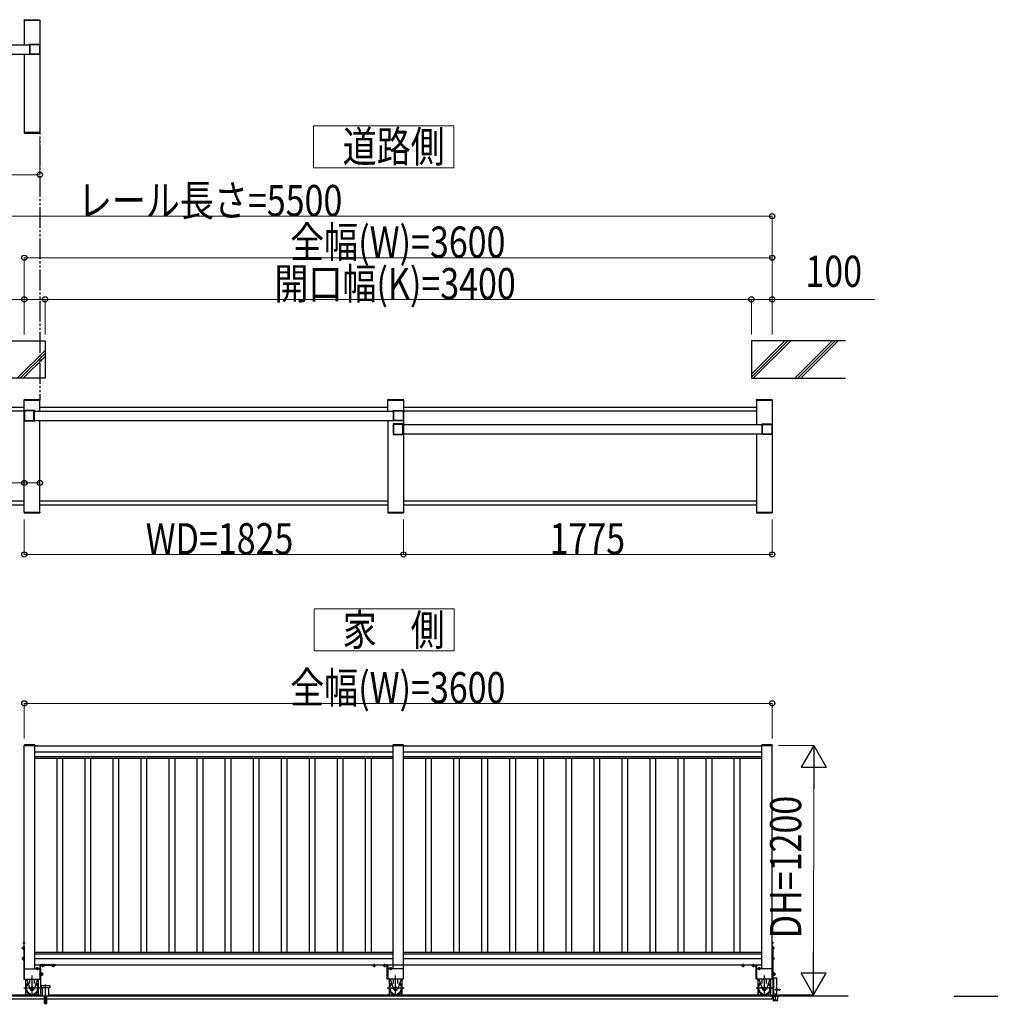
# Model space of a CAD drawing. Units: millimetres. Extents: x 1500 to 49680, y 450 to 34770.
# Drawn here: x 4877 to 9550, y 16048 to 20787 of the extents above; entities that cross this region are included whole.
import ezdxf

# ---------------------------------------------------------------- set-up
doc = ezdxf.new("R2010")
doc.units = ezdxf.units.MM
for name, pattern in [('YCENTER_1', [13, 10, -1, 1, -1]), ('YDIVIDE_1', [15, 10, -1, 1, -1, 1, -1]), ('YHIDDEN_1', [4, 3, -1])]:
    doc.linetypes.add(name, pattern=pattern)
for name, color, linetype, lineweight in [('USER1', 3, 'Continuous', 13), ('YKK_A1', 4, 'Continuous', 30), ('YKK_D', 6, 'Continuous', 13)]:
    doc.layers.add(name, color=color, linetype=linetype, lineweight=lineweight)
doc.styles.add('text-b', font='extslim2.shx', dxfattribs={"width": 0.8, "bigfont": 'extfont2.shx'})

msp = doc.modelspace()

# ---------------------------------------------------------------- linework, layer by layer
at = {"layer": 'USER1', "ltscale": 0.5}
for p, q in [((6967.5, 20277.1, 0), (6292.5, 20277.1, 0)), ((6292.5, 20277.1, 0), (6292.5, 20074.6, 0)), ((6967.5, 20074.6, 0), (6967.5, 20277.1, 0)), ((6292.5, 20074.6, 0), (6967.5, 20074.6, 0)), ((6969.6, 17951.4, 0), (6294.6, 17951.4, 0)), ((6294.6, 17951.4, 0), (6294.6, 17748.9, 0)), ((6969.6, 17748.9, 0), (6969.6, 17951.4, 0)), ((6294.6, 17748.9, 0), (6969.6, 17748.9, 0))]:
    msp.add_line(p, q, dxfattribs=at)
at = {"layer": 'YKK_A1', "ltscale": 0.5}
for p, q in [((4899.3, 20784.5, 0), (4899.4, 20786.5, 0)), ((4899.3, 20784.5, 0), (4974.9, 20784.5, 0)), ((4899.6, 20784.5, 0), (4899.6, 20667, 0)), ((4899.6, 20784.5, 0), (4974.6, 20784.5, 0)), ((4900.4, 20787.5, 0), (4973.8, 20787.5, 0)), ((4974.6, 20784.5, 0), (4974.6, 20244.5, 0)), ((4974.9, 20784.5, 0), (4974.8, 20786.5, 0)), ((3198.1, 20667, 0), (4926.1, 20667, 0)), ((3198.1, 20622, 0), (4926.1, 20622, 0)), ((4899.6, 20622, 0), (4899.6, 20244.5, 0)), ((4899.3, 20244.5, 0), (4974.9, 20244.5, 0)), ((4899.3, 20244.5, 0), (4899.4, 20242.4, 0)), ((4974.6, 20244.5, 0), (4899.6, 20244.5, 0)), ((4900.4, 20241.5, 0), (4973.8, 20241.5, 0)), ((4974.9, 20244.5, 0), (4974.8, 20242.4, 0)), ((4899.3, 18956.5, 0), (4899.4, 18958.5, 0)), ((4899.3, 18956.5, 0), (4974.9, 18956.5, 0)), ((4899.6, 18906, 0), (4899.6, 18956.5, 0)), ((4899.6, 18956.5, 0), (4974.6, 18956.5, 0)), ((4900.4, 18959.5, 0), (4973.8, 18959.5, 0)), ((4974.6, 18904, 0), (4974.6, 18956.5, 0)), ((4974.9, 18956.5, 0), (4974.8, 18958.5, 0)), ((6649.3, 18956.5, 0), (6649.4, 18958.5, 0)), ((6649.3, 18956.5, 0), (6724.9, 18956.5, 0)), ((6649.6, 18904, 0), (6649.6, 18956.5, 0)), ((6649.6, 18956.5, 0), (6724.6, 18956.5, 0)), ((6650.4, 18959.5, 0), (6723.8, 18959.5, 0)), ((6724.6, 18956.5, 0), (6724.6, 18416.5, 0)), ((6724.9, 18956.5, 0), (6724.8, 18958.5, 0)), ((8424.3, 18956.5, 0), (8424.4, 18958.5, 0)), ((8424.3, 18956.5, 0), (8499.9, 18956.5, 0)), ((8424.6, 18956.5, 0), (8424.6, 18839, 0)), ((8424.6, 18956.5, 0), (8499.6, 18956.5, 0)), ((8425.4, 18959.5, 0), (8498.8, 18959.5, 0)), ((8499.6, 18956.5, 0), (8499.6, 18416.5, 0)), ((8499.9, 18956.5, 0), (8499.8, 18958.5, 0)), ((4899.6, 18920.5, 0), (2999.6, 18920.5, 0)), ((6649.6, 18920.5, 0), (4974.6, 18920.5, 0)), ((8424.6, 18920.5, 0), (6724.6, 18920.5, 0)), ((4899.6, 18902.5, 0), (2999.6, 18902.5, 0)), ((4899.6, 18416.5, 0), (4899.6, 18906, 0)), ((4948.1, 18904, 0), (6676.1, 18904, 0)), ((8424.6, 18902.5, 0), (6724.6, 18902.5, 0)), ((4948.1, 18859, 0), (6676.1, 18859, 0)), ((4974.6, 18416.5, 0), (4974.6, 18859, 0)), ((6649.6, 18859, 0), (6649.6, 18416.5, 0)), ((6723.1, 18839, 0), (8451.1, 18839, 0)), ((6723.1, 18794, 0), (8451.1, 18794, 0)), ((8424.6, 18794, 0), (8424.6, 18416.5, 0)), ((4899.6, 18470.5, 0), (2999.6, 18470.5, 0)), ((2999.6, 18452.5, 0), (4899.6, 18452.5, 0)), ((6649.6, 18470.5, 0), (4974.6, 18470.5, 0)), ((4974.6, 18452.5, 0), (6649.6, 18452.5, 0)), ((8424.6, 18470.5, 0), (6724.6, 18470.5, 0)), ((6724.6, 18452.5, 0), (8424.6, 18452.5, 0)), ((4899.3, 18416.5, 0), (4974.9, 18416.5, 0)), ((4899.3, 18416.5, 0), (4899.4, 18414.4, 0)), ((4899.6, 18416.5, 0), (4974.6, 18416.5, 0)), ((4900.4, 18413.5, 0), (4973.8, 18413.5, 0)), ((4974.9, 18416.5, 0), (4974.8, 18414.4, 0)), ((6649.3, 18416.5, 0), (6724.9, 18416.5, 0)), ((6649.3, 18416.5, 0), (6649.4, 18414.4, 0)), ((6649.6, 18416.5, 0), (6724.6, 18416.5, 0)), ((6650.4, 18413.5, 0), (6723.8, 18413.5, 0)), ((6724.9, 18416.5, 0), (6724.8, 18414.4, 0)), ((8424.3, 18416.5, 0), (8499.9, 18416.5, 0)), ((8424.3, 18416.5, 0), (8424.4, 18414.4, 0)), ((8424.6, 18416.5, 0), (8499.6, 18416.5, 0)), ((8425.4, 18413.5, 0), (8498.8, 18413.5, 0)), ((8499.9, 18416.5, 0), (8499.8, 18414.4, 0)), ((4899.6, 17293.9, 0), (4949.6, 17293.9, 0)), ((4949.6, 17292.9, 0), (6674.6, 17292.9, 0)), ((4949.6, 17262.9, 0), (6674.6, 17262.9, 0)), ((6674.6, 17293.9, 0), (6724.6, 17293.9, 0)), ((6674.6, 16218.9, 0), (6674.6, 17293.9, 0)), ((6674.6, 17293.9, 0), (6724.6, 17293.9, 0)), ((6724.6, 16168.9, 0), (6724.6, 17293.9, 0)), ((6724.6, 17292.9, 0), (8449.6, 17292.9, 0)), ((6724.6, 17262.9, 0), (8449.6, 17262.9, 0)), ((8449.6, 17293.9, 0), (8499.6, 17293.9, 0)), ((8449.6, 16218.9, 0), (8449.6, 17293.9, 0)), ((8499.6, 16168.9, 0), (8499.6, 17293.9, 0)), ((4949.6, 17240.6, 0), (6674.6, 17240.6, 0)), ((4949.6, 17232.9, 0), (6674.6, 17232.9, 0)), ((5055.6, 17232.9, 0), (5055.6, 16298.9, 0)), ((5083.6, 17232.9, 0), (5083.6, 16298.9, 0)), ((5190.6, 17232.9, 0), (5190.6, 16298.9, 0)), ((5218.6, 17232.9, 0), (5218.6, 16298.9, 0)), ((5325.6, 17232.9, 0), (5325.6, 16298.9, 0)), ((5353.6, 17232.9, 0), (5353.6, 16298.9, 0)), ((5460.6, 17232.9, 0), (5460.6, 16298.9, 0)), ((5488.6, 17232.9, 0), (5488.6, 16298.9, 0)), ((5595.6, 17232.9, 0), (5595.6, 16298.9, 0)), ((5623.6, 17232.9, 0), (5623.6, 16298.9, 0)), ((5730.6, 17232.9, 0), (5730.6, 16298.9, 0)), ((5758.6, 17232.9, 0), (5758.6, 16298.9, 0)), ((5865.6, 17232.9, 0), (5865.6, 16298.9, 0)), ((5893.6, 17232.9, 0), (5893.6, 16298.9, 0)), ((6000.6, 17232.9, 0), (6000.6, 16298.9, 0)), ((6028.6, 17232.9, 0), (6028.6, 16298.9, 0)), ((6135.6, 17232.9, 0), (6135.6, 16298.9, 0)), ((6163.6, 17232.9, 0), (6163.6, 16298.9, 0)), ((6270.6, 17232.9, 0), (6270.6, 16298.9, 0)), ((6298.6, 17232.9, 0), (6298.6, 16298.9, 0)), ((6405.6, 17232.9, 0), (6405.6, 16298.9, 0)), ((6433.6, 17232.9, 0), (6433.6, 16298.9, 0)), ((6540.6, 17232.9, 0), (6540.6, 16298.9, 0)), ((6568.6, 17232.9, 0), (6568.6, 16298.9, 0)), ((6724.6, 17240.6, 0), (8449.6, 17240.6, 0)), ((6724.6, 17232.9, 0), (8449.6, 17232.9, 0)), ((6830.6, 17232.9, 0), (6830.6, 16298.9, 0)), ((6858.6, 17232.9, 0), (6858.6, 16298.9, 0)), ((6965.6, 17232.9, 0), (6965.6, 16298.9, 0)), ((6993.6, 17232.9, 0), (6993.6, 16298.9, 0)), ((7100.6, 17232.9, 0), (7100.6, 16298.9, 0)), ((7128.6, 17232.9, 0), (7128.6, 16298.9, 0)), ((7235.6, 17232.9, 0), (7235.6, 16298.9, 0)), ((7263.6, 17232.9, 0), (7263.6, 16298.9, 0)), ((7370.6, 17232.9, 0), (7370.6, 16298.9, 0)), ((7398.6, 17232.9, 0), (7398.6, 16298.9, 0)), ((7505.6, 17232.9, 0), (7505.6, 16298.9, 0)), ((7533.6, 17232.9, 0), (7533.6, 16298.9, 0)), ((7640.6, 17232.9, 0), (7640.6, 16298.9, 0)), ((7668.6, 17232.9, 0), (7668.6, 16298.9, 0)), ((7775.6, 17232.9, 0), (7775.6, 16298.9, 0)), ((7803.6, 17232.9, 0), (7803.6, 16298.9, 0)), ((7910.6, 17232.9, 0), (7910.6, 16298.9, 0)), ((7938.6, 17232.9, 0), (7938.6, 16298.9, 0)), ((8045.6, 17232.9, 0), (8045.6, 16298.9, 0)), ((8073.6, 17232.9, 0), (8073.6, 16298.9, 0)), ((8180.6, 17232.9, 0), (8180.6, 16298.9, 0)), ((8208.6, 17232.9, 0), (8208.6, 16298.9, 0)), ((8315.6, 17232.9, 0), (8315.6, 16298.9, 0)), ((8343.6, 17232.9, 0), (8343.6, 16298.9, 0)), ((4949.6, 16298.9, 0), (6674.6, 16298.9, 0)), ((4949.6, 16291.2, 0), (6674.6, 16291.2, 0)), ((4949.6, 16268.9, 0), (6674.6, 16268.9, 0)), ((6724.6, 16298.9, 0), (8449.6, 16298.9, 0)), ((6724.6, 16291.2, 0), (8449.6, 16291.2, 0)), ((6724.6, 16268.9, 0), (8449.6, 16268.9, 0)), ((4899.6, 16218.9, 0), (4974.6, 16218.9, 0)), ((4949.6, 16238.9, 0), (6674.6, 16238.9, 0)), ((4980, 16218.9, 0), (4977.1, 16218.9, 0)), ((4977.1, 16218.9, 0), (4977.1, 16098.9, 0)), ((4980, 16098.9, 0), (4980, 16218.9, 0)), ((6724.6, 16218.9, 0), (6649.6, 16218.9, 0)), ((6674.6, 16237.9, 0), (6724.6, 16237.9, 0)), ((6724.6, 16238.9, 0), (8449.6, 16238.9, 0)), ((8499.6, 16218.9, 0), (8424.6, 16218.9, 0)), ((8502.1, 16218.9, 0), (8505, 16218.9, 0)), ((8502.1, 16218.9, 0), (8502.1, 16098.9, 0)), ((8505, 16098.9, 0), (8505, 16218.9, 0)), ((4899.6, 16168.9, 0), (4974.6, 16168.9, 0)), ((4980, 16187.6, 0), (4980, 16200.1, 0)), ((4981.6, 16200.1, 0), (4980, 16200.1, 0)), ((4981.6, 16187.6, 0), (4980, 16187.6, 0)), ((4981.6, 16187.6, 0), (4981.6, 16200.1, 0)), ((4982.8, 16199.4, 0), (4981.6, 16199.4, 0)), ((4982.8, 16188.3, 0), (4981.6, 16188.3, 0)), ((4982.8, 16199.6, 0), (4986.4, 16199.6, 0)), ((4982.8, 16199.6, 0), (4982.8, 16188.1, 0)), ((4982.8, 16196.8, 0), (4986.4, 16196.8, 0)), ((4982.8, 16191, 0), (4986.4, 16191, 0)), ((4982.8, 16188.1, 0), (4986.4, 16188.1, 0)), ((4986.8, 16198.9, 0), (4986.4, 16199.6, 0)), ((4986.8, 16188.9, 0), (4986.4, 16188.1, 0)), ((4986.8, 16198.9, 0), (4986.8, 16188.9, 0)), ((6724.6, 16168.9, 0), (6649.6, 16168.9, 0)), ((8499.6, 16168.9, 0), (8424.6, 16168.9, 0)), ((8505, 16187.6, 0), (8505, 16200.1, 0)), ((8506.6, 16200.1, 0), (8505, 16200.1, 0)), ((8506.6, 16187.6, 0), (8505, 16187.6, 0)), ((8505, 16174.9, 0), (8505, 16098.9, 0)), ((8522, 16174.9, 0), (8505, 16174.9, 0)), ((8506.5, 16174.9, 0), (8506.5, 16098.9, 0)), ((8506.6, 16187.6, 0), (8506.6, 16200.1, 0)), ((8507.8, 16199.4, 0), (8506.6, 16199.4, 0)), ((8507.8, 16188.3, 0), (8506.6, 16188.3, 0)), ((8507.8, 16199.6, 0), (8511.4, 16199.6, 0)), ((8507.8, 16199.6, 0), (8507.8, 16188.1, 0)), ((8507.8, 16196.8, 0), (8511.4, 16196.8, 0)), ((8507.8, 16191, 0), (8511.4, 16191, 0)), ((8507.8, 16188.1, 0), (8511.4, 16188.1, 0)), ((8511.8, 16198.9, 0), (8511.4, 16199.6, 0)), ((8511.8, 16188.9, 0), (8511.4, 16188.1, 0)), ((8511.8, 16198.9, 0), (8511.8, 16188.9, 0)), ((8522, 16121.7, 0), (8522, 16174.9, 0)), ((4986, 16138.9, 0), (5019, 16138.9, 0)), ((5019, 16126.9, 0), (4986, 16126.9, 0)), ((4987.5, 16086.9, 0), (4987.5, 16126.9, 0)), ((5017.5, 16086.9, 0), (5017.5, 16126.9, 0)), ((8514, 16121.7, 0), (8538, 16121.7, 0)), ((8514, 16121.7, 0), (8514, 16117.9, 0)), ((8514, 16117.9, 0), (8538, 16117.9, 0)), ((8522, 16098.9, 0), (8522, 16117.9, 0)), ((8538, 16121.7, 0), (8538, 16117.9, 0)), ((8864.9, 16086.9, 0), (2534.4, 16086.9, 0)), ((2999.6, 16093.9, 0), (4987.5, 16093.9, 0)), ((2999.6, 16073.9, 0), (4997.5, 16073.9, 0)), ((4977.1, 16098.9, 0), (4980, 16098.9, 0)), ((4997.5, 16051.9, 0), (4997.5, 16086.9, 0)), ((5002, 16069.9, 0), (5002, 16051.9, 0)), ((5003, 16069.9, 0), (5003, 16051.9, 0)), ((5007.5, 16051.9, 0), (5007.5, 16086.9, 0)), ((5007.5, 16073.9, 0), (8499.6, 16073.9, 0)), ((5017.5, 16093.9, 0), (8499.6, 16093.9, 0)), ((8499.6, 16093.9, 0), (8499.6, 16073.9, 0)), ((8501, 16088.4, 0), (8501, 16086.9, 0)), ((8501, 16086.9, 0), (8531, 16086.9, 0)), ((8502.1, 16098.9, 0), (8505, 16098.9, 0)), ((8529.5, 16089.9, 0), (8502.5, 16089.9, 0)), ((8505, 16098.9, 0), (8522, 16098.9, 0)), ((8505, 16086.9, 0), (8505, 16067.4, 0)), ((8506, 16069.4, 0), (8526, 16069.4, 0)), ((8506, 16066.4, 0), (8526, 16066.4, 0)), ((8512, 16098.9, 0), (8512, 16089.9, 0)), ((8512, 16090.9, 0), (8520, 16090.9, 0)), ((8520, 16098.9, 0), (8520, 16089.9, 0)), ((8527, 16067.4, 0), (8527, 16086.9, 0)), ((8531, 16086.9, 0), (8531, 16088.4, 0)), ((9373.6, 16086.9, 0), (10438.7, 16086.9, 0)), ((4997.5, 16051.9, 0), (5002, 16051.9, 0)), ((5003, 16051.9, 0), (5007.5, 16051.9, 0))]:
    msp.add_line(p, q, dxfattribs=at)
at = {"layer": 'YKK_A1', "linetype": 'YDIVIDE_1', "ltscale": 10}
msp.add_line((4974.6, 20784.5, 0), (4974.6, 18956.5, 0), dxfattribs=at)
at = {"layer": 'YKK_A1', "linetype": 'ByBlock', "lineweight": -2, "ltscale": 0.5, "extrusion": (-4.10207e-10, 6.9e-15, -1)}
for p, q in [((4924.6, 20667.5, 0), (4924.6, 20669, 0)), ((4925.8, 20667.2, 0), (4924.9, 20667.2, 0)), ((4925.1, 20669.5, 0), (4974.1, 20669.5, 0)), ((4926.1, 20622.1, 0), (4926.1, 20666.9, 0)), ((4927.9, 20621.8, 0), (4927.9, 20667.2, 0)), ((4928.4, 20667.7, 0), (4972.3, 20667.7, 0)), ((4972.8, 20667.2, 0), (4972.8, 20621.8, 0)), ((4974.6, 20669, 0), (4974.6, 20620, 0)), ((4924.6, 20620, 0), (4924.6, 20621.5, 0)), ((4924.9, 20621.8, 0), (4925.8, 20621.8, 0)), ((4974.1, 20619.5, 0), (4925.1, 20619.5, 0)), ((4972.3, 20621.3, 0), (4928.4, 20621.3, 0)), ((6674.6, 18904.5, 0), (6674.6, 18906, 0)), ((6675.8, 18904.2, 0), (6674.9, 18904.2, 0)), ((6675.1, 18906.5, 0), (6724.1, 18906.5, 0)), ((6676.1, 18859.1, 0), (6676.1, 18903.9, 0)), ((6677.9, 18858.8, 0), (6677.9, 18904.2, 0)), ((6678.4, 18904.7, 0), (6722.3, 18904.7, 0)), ((6722.8, 18904.2, 0), (6722.8, 18858.8, 0)), ((6724.6, 18906, 0), (6724.6, 18857, 0)), ((6674.6, 18857, 0), (6674.6, 18858.5, 0)), ((6674.9, 18858.8, 0), (6675.8, 18858.8, 0)), ((6724.1, 18856.5, 0), (6675.1, 18856.5, 0)), ((6722.3, 18858.3, 0), (6678.4, 18858.3, 0)), ((8449.6, 18839.5, 0), (8449.6, 18841, 0)), ((8450.8, 18839.2, 0), (8449.9, 18839.2, 0)), ((8450.1, 18841.5, 0), (8499.1, 18841.5, 0)), ((8451.1, 18794.1, 0), (8451.1, 18838.9, 0)), ((8452.9, 18793.8, 0), (8452.9, 18839.2, 0)), ((8453.4, 18839.7, 0), (8497.3, 18839.7, 0)), ((8497.8, 18839.2, 0), (8497.8, 18793.8, 0)), ((8499.6, 18841, 0), (8499.6, 18792, 0)), ((8449.6, 18792, 0), (8449.6, 18793.5, 0)), ((8449.9, 18793.8, 0), (8450.8, 18793.8, 0)), ((8499.1, 18791.5, 0), (8450.1, 18791.5, 0)), ((8497.3, 18793.3, 0), (8453.4, 18793.3, 0))]:
    msp.add_line(p, q, dxfattribs=at)
at = {"layer": 'YKK_A1'}
for p, q in [((2974.3, 19241.5, 0), (4999.6, 19241.5, 0)), ((4999.6, 19241.5, 0), (4999.6, 19061.5, 0)), ((8399.6, 19241.5, 0), (8399.6, 19061.5, 0)), ((8852.1, 19241.5, 0), (8399.6, 19241.5, 0)), ((8399.6, 19080.6, 0), (8560.5, 19241.5, 0)), ((8574.6, 19241.5, 0), (8399.6, 19066.5, 0)), ((8588.7, 19241.5, 0), (8408.7, 19061.5, 0)), ((8788.7, 19241.5, 0), (8608.7, 19061.5, 0)), ((8802.9, 19241.5, 0), (8622.9, 19061.5, 0)), ((8817, 19241.5, 0), (8637, 19061.5, 0)), ((4999.6, 19195.1, 0), (4865.9, 19061.5, 0)), ((4999.6, 19181, 0), (4880.1, 19061.5, 0)), ((4999.6, 19166.9, 0), (4894.2, 19061.5, 0)), ((4999.6, 19061.5, 0), (2974.3, 19061.5, 0)), ((8399.6, 19061.5, 0), (8852.1, 19061.5, 0)), ((4899.3, 17295.9, 0), (4899.3, 17293.9, 0)), ((4949.9, 17293.9, 0), (4899.3, 17293.9, 0)), ((4948.9, 17296.9, 0), (4900.3, 17296.9, 0)), ((4949.9, 17295.9, 0), (4949.9, 17293.9, 0)), ((6674.3, 17295.9, 0), (6674.3, 17293.9, 0)), ((6674.3, 17295.9, 0), (6674.3, 17293.9, 0)), ((6724.9, 17293.9, 0), (6674.3, 17293.9, 0)), ((6724.9, 17293.9, 0), (6674.3, 17293.9, 0)), ((6723.9, 17296.9, 0), (6675.3, 17296.9, 0)), ((6723.9, 17296.9, 0), (6675.3, 17296.9, 0)), ((6724.9, 17295.9, 0), (6724.9, 17293.9, 0)), ((6724.9, 17295.9, 0), (6724.9, 17293.9, 0)), ((8449.3, 17295.9, 0), (8449.3, 17293.9, 0)), ((8499.9, 17293.9, 0), (8449.3, 17293.9, 0)), ((8498.9, 17296.9, 0), (8450.3, 17296.9, 0)), ((8499.9, 17295.9, 0), (8499.9, 17293.9, 0)), ((4893.1, 16323.9, 0), (4893.5, 16324.6, 0)), ((4893.1, 16323.9, 0), (4893.1, 16313.9, 0)), ((4893.1, 16313.9, 0), (4893.5, 16313.1, 0)), ((4893.5, 16324.6, 0), (4897.1, 16324.6, 0)), ((4893.5, 16321.8, 0), (4897.1, 16321.8, 0)), ((4893.5, 16316, 0), (4897.1, 16316, 0)), ((4893.5, 16313.1, 0), (4897.1, 16313.1, 0)), ((4897.1, 16328.9, 0), (4897.1, 16168.9, 0)), ((4897.1, 16328.9, 0), (4899.6, 16328.9, 0)), ((4897.1, 16324.6, 0), (4897.1, 16313.1, 0)), ((4897.1, 16315.9, 0), (4897.1, 16321.9, 0)), ((4899.6, 16347.4, 0), (4899.1, 16347.2, 0)), ((4899.6, 16340.4, 0), (4899.1, 16340.5, 0)), ((4899.6, 16340.4, 0), (4899.6, 16347.4, 0)), ((4899.6, 16328.9, 0), (4899.6, 16168.9, 0)), ((8499.6, 16340.4, 0), (8499.6, 16347.4, 0)), ((8499.6, 16347.4, 0), (8500.1, 16347.2, 0)), ((8499.6, 16340.4, 0), (8500.1, 16340.5, 0)), ((8499.6, 16328.9, 0), (8499.6, 16168.9, 0)), ((8502.1, 16328.9, 0), (8499.6, 16328.9, 0)), ((8502.1, 16328.9, 0), (8502.1, 16168.9, 0)), ((8502.1, 16324.6, 0), (8502.1, 16313.1, 0)), ((8505.7, 16324.6, 0), (8502.1, 16324.6, 0)), ((8502.1, 16315.9, 0), (8502.1, 16321.9, 0)), ((8505.7, 16321.8, 0), (8502.1, 16321.8, 0)), ((8505.7, 16316, 0), (8502.1, 16316, 0)), ((8505.7, 16313.1, 0), (8502.1, 16313.1, 0)), ((8506.1, 16323.9, 0), (8505.7, 16324.6, 0)), ((8506.1, 16313.9, 0), (8505.7, 16313.1, 0)), ((8506.1, 16323.9, 0), (8506.1, 16313.9, 0)), ((4893.1, 16273.9, 0), (4893.5, 16274.6, 0)), ((4893.1, 16273.9, 0), (4893.1, 16263.9, 0)), ((4893.1, 16263.9, 0), (4893.5, 16263.1, 0)), ((4893.5, 16274.6, 0), (4897.1, 16274.6, 0)), ((4893.5, 16271.8, 0), (4897.1, 16271.8, 0)), ((4893.5, 16266, 0), (4897.1, 16266, 0)), ((4893.5, 16263.1, 0), (4897.1, 16263.1, 0)), ((4897.1, 16274.6, 0), (4897.1, 16263.1, 0)), ((4897.1, 16265.9, 0), (4897.1, 16271.9, 0)), ((8502.1, 16274.6, 0), (8502.1, 16263.1, 0)), ((8505.7, 16274.6, 0), (8502.1, 16274.6, 0)), ((8502.1, 16265.9, 0), (8502.1, 16271.9, 0)), ((8505.7, 16271.8, 0), (8502.1, 16271.8, 0)), ((8505.7, 16266, 0), (8502.1, 16266, 0)), ((8505.7, 16263.1, 0), (8502.1, 16263.1, 0)), ((8506.1, 16273.9, 0), (8505.7, 16274.6, 0)), ((8506.1, 16263.9, 0), (8505.7, 16263.1, 0)), ((8506.1, 16273.9, 0), (8506.1, 16263.9, 0)), ((4956.8, 16222.9, 0), (4956, 16222.4, 0)), ((4956, 16222.4, 0), (4956, 16218.9, 0)), ((4967.6, 16218.9, 0), (4956, 16218.9, 0)), ((4966.8, 16222.9, 0), (4956.8, 16222.9, 0)), ((4958.8, 16218.9, 0), (4964.8, 16218.9, 0)), ((4958.9, 16222.4, 0), (4958.9, 16218.9, 0)), ((4964.7, 16222.4, 0), (4964.7, 16218.9, 0)), ((4966.8, 16222.9, 0), (4967.6, 16222.4, 0)), ((4967.6, 16222.4, 0), (4967.6, 16218.9, 0)), ((4974.6, 16237.9, 0), (4974.6, 16168.9, 0)), ((4974.6, 16218.9, 0), (4977.1, 16218.9, 0)), ((5049.6, 16238.9, 0), (4975.6, 16238.9, 0)), ((4977.1, 16168.9, 0), (4977.1, 16236.4, 0)), ((4977.1, 16236.4, 0), (5049.6, 16236.4, 0)), ((4983.8, 16236.4, 0), (4995.4, 16236.4, 0)), ((4983.8, 16232.8, 0), (4983.8, 16236.4, 0)), ((4984.6, 16232.4, 0), (4983.8, 16232.8, 0)), ((4984.6, 16232.4, 0), (4994.6, 16232.4, 0)), ((4992.6, 16236.4, 0), (4986.6, 16236.4, 0)), ((4986.7, 16232.8, 0), (4986.7, 16236.4, 0)), ((4992.5, 16232.8, 0), (4992.5, 16236.4, 0)), ((4994.6, 16232.4, 0), (4995.4, 16232.8, 0)), ((4995.4, 16232.8, 0), (4995.4, 16236.4, 0)), ((5033.8, 16236.4, 0), (5045.4, 16236.4, 0)), ((5033.8, 16232.8, 0), (5033.8, 16236.4, 0)), ((5034.6, 16232.4, 0), (5033.8, 16232.8, 0)), ((5034.6, 16232.4, 0), (5044.6, 16232.4, 0)), ((5042.6, 16236.4, 0), (5036.6, 16236.4, 0)), ((5036.7, 16232.8, 0), (5036.7, 16236.4, 0)), ((5042.5, 16232.8, 0), (5042.5, 16236.4, 0)), ((5044.6, 16232.4, 0), (5045.4, 16232.8, 0)), ((5045.4, 16232.8, 0), (5045.4, 16236.4, 0)), ((5049.6, 16236.4, 0), (5049.6, 16238.9, 0)), ((4897.1, 16168.9, 0), (4899.6, 16168.9, 0)), ((4905.6, 16168.9, 0), (4905.6, 16134.4, 0)), ((4910.9, 16168.9, 0), (4927.4, 16121.5, 0)), ((4926.1, 16148.5, 0), (4926.1, 16168.9, 0)), ((4963.3, 16168.9, 0), (4946.8, 16121.5, 0)), ((4948.1, 16148.5, 0), (4948.1, 16168.9, 0)), ((4968.6, 16134.4, 0), (4968.6, 16168.9, 0)), ((4974.6, 16168.9, 0), (4977.1, 16168.9, 0)), ((6655.6, 16168.9, 0), (6655.6, 16134.4, 0)), ((6660.9, 16168.9, 0), (6677.4, 16121.5, 0)), ((6676.1, 16148.5, 0), (6676.1, 16168.9, 0)), ((6713.3, 16168.9, 0), (6696.8, 16121.5, 0)), ((6698.1, 16148.5, 0), (6698.1, 16168.9, 0)), ((6718.6, 16134.4, 0), (6718.6, 16168.9, 0)), ((8430.6, 16168.9, 0), (8430.6, 16134.4, 0)), ((8435.9, 16168.9, 0), (8452.4, 16121.5, 0)), ((8451.1, 16148.5, 0), (8451.1, 16168.9, 0)), ((8488.3, 16168.9, 0), (8471.8, 16121.5, 0)), ((8473.1, 16148.5, 0), (8473.1, 16168.9, 0)), ((8493.6, 16134.4, 0), (8493.6, 16168.9, 0)), ((8502.1, 16168.9, 0), (8499.6, 16168.9, 0)), ((4905.6, 16118.4, 0), (4905.6, 16101.3, 0)), ((4905.6, 16116.1, 0), (4906.3, 16116.1, 0)), ((4967.9, 16116.1, 0), (4968.6, 16116.1, 0)), ((4968.6, 16101.3, 0), (4968.6, 16118.4, 0)), ((6655.6, 16118.4, 0), (6655.6, 16101.3, 0)), ((6655.6, 16116.1, 0), (6656.3, 16116.1, 0)), ((6717.9, 16116.1, 0), (6718.6, 16116.1, 0)), ((6718.6, 16101.3, 0), (6718.6, 16118.4, 0)), ((8430.6, 16118.4, 0), (8430.6, 16101.3, 0)), ((8430.6, 16116.1, 0), (8431.3, 16116.1, 0)), ((8492.9, 16116.1, 0), (8493.6, 16116.1, 0)), ((8493.6, 16101.3, 0), (8493.6, 16118.4, 0)), ((4909.9, 16093.9, 0), (4905.6, 16101.3, 0)), ((4964.3, 16093.9, 0), (4968.6, 16101.3, 0)), ((6659.9, 16093.9, 0), (6655.6, 16101.3, 0)), ((6714.3, 16093.9, 0), (6718.6, 16101.3, 0)), ((8434.9, 16093.9, 0), (8430.6, 16101.3, 0)), ((8489.3, 16093.9, 0), (8493.6, 16101.3, 0))]:
    msp.add_line(p, q, dxfattribs=at)
at = {"layer": 'YKK_A1', "linetype": 'ByBlock', "lineweight": -2, "ltscale": 0.5, "extrusion": (4.10207e-10, 0, -1)}
for p, q in [((4899.6, 18906, 0), (4899.6, 18857, 0)), ((4949.1, 18906.5, 0), (4900.1, 18906.5, 0)), ((4901.4, 18904.2, 0), (4901.4, 18858.8, 0)), ((4945.8, 18904.7, 0), (4901.9, 18904.7, 0)), ((4946.3, 18858.8, 0), (4946.3, 18904.2, 0)), ((4948.1, 18859.1, 0), (4948.1, 18903.9, 0)), ((4948.4, 18904.2, 0), (4949.3, 18904.2, 0)), ((4949.6, 18904.5, 0), (4949.6, 18906, 0)), ((4900.1, 18856.5, 0), (4949.1, 18856.5, 0)), ((4901.9, 18858.3, 0), (4945.8, 18858.3, 0)), ((4949.3, 18858.8, 0), (4948.4, 18858.8, 0)), ((4949.6, 18857, 0), (4949.6, 18858.5, 0)), ((6674.6, 18841, 0), (6674.6, 18792, 0)), ((6724.1, 18841.5, 0), (6675.1, 18841.5, 0)), ((6676.4, 18839.2, 0), (6676.4, 18793.8, 0)), ((6720.8, 18839.7, 0), (6676.9, 18839.7, 0)), ((6721.3, 18793.8, 0), (6721.3, 18839.2, 0)), ((6723.1, 18794.1, 0), (6723.1, 18838.9, 0)), ((6723.4, 18839.2, 0), (6724.3, 18839.2, 0)), ((6724.6, 18839.5, 0), (6724.6, 18841, 0)), ((6675.1, 18791.5, 0), (6724.1, 18791.5, 0)), ((6676.9, 18793.3, 0), (6720.8, 18793.3, 0)), ((6724.3, 18793.8, 0), (6723.4, 18793.8, 0)), ((6724.6, 18792, 0), (6724.6, 18793.5, 0))]:
    msp.add_line(p, q, dxfattribs=at)
at = {"layer": 'YKK_A1', "ltscale": 20}
for p, q in [((4899.6, 16168.9, 0), (4899.6, 17293.9, 0)), ((4949.6, 16218.9, 0), (4949.6, 17293.9, 0)), ((6674.6, 16237.9, 0), (6674.6, 17293.9, 0)), ((6724.6, 16237.9, 0), (6724.6, 17293.9, 0)), ((4974.6, 16218.9, 0), (4974.6, 16168.9, 0)), ((6649.6, 16218.9, 0), (6649.6, 16168.9, 0)), ((8424.6, 16218.9, 0), (8424.6, 16168.9, 0))]:
    msp.add_line(p, q, dxfattribs=at)
at = {"layer": 'YKK_A1', "linetype": 'YCENTER_1'}
for p, q in [((4888.1, 16318.9, 0), (4901.9, 16318.9, 0)), ((4892, 16343.9, 0), (4903.5, 16343.9, 0)), ((8507.2, 16343.9, 0), (8495.7, 16343.9, 0)), ((8511.1, 16318.9, 0), (8497.3, 16318.9, 0)), ((4888.1, 16268.9, 0), (4900.2, 16268.9, 0)), ((8511.1, 16268.9, 0), (8499, 16268.9, 0)), ((4961.8, 16227.9, 0), (4961.8, 16212.4, 0)), ((4989.6, 16227.4, 0), (4989.6, 16243.3, 0)), ((5039.6, 16227.4, 0), (5039.6, 16243, 0)), ((6584.6, 16227.4, 0), (6584.6, 16243, 0)), ((6634.6, 16227.4, 0), (6634.6, 16243.3, 0)), ((6662.4, 16227.9, 0), (6662.4, 16212.4, 0)), ((8359.6, 16227.4, 0), (8359.6, 16243, 0)), ((8409.6, 16227.4, 0), (8409.6, 16243.3, 0)), ((8437.4, 16227.9, 0), (8437.4, 16212.4, 0)), ((4937.1, 16088.9, 0), (4937.1, 16186.9, 0)), ((6687.1, 16088.9, 0), (6687.1, 16186.9, 0)), ((8462.1, 16088.9, 0), (8462.1, 16186.9, 0)), ((4978.2, 16126.4, 0), (4897, 16126.4, 0)), ((6728.2, 16126.4, 0), (6647, 16126.4, 0)), ((8503.2, 16126.4, 0), (8422, 16126.4, 0))]:
    msp.add_line(p, q, dxfattribs=at)
at = {"layer": 'YKK_A1', "linetype": 'YHIDDEN_1'}
for p, q in [((4897.5, 16345.9, 0), (4899.3, 16345, 0)), ((4897.5, 16341.9, 0), (4899.3, 16342.7, 0)), ((4899.3, 16345, 0), (4899.9, 16343.9, 0)), ((4899.3, 16342.7, 0), (4899.9, 16343.9, 0)), ((8500, 16345, 0), (8499.3, 16343.9, 0)), ((8500, 16342.7, 0), (8499.3, 16343.9, 0)), ((8501.7, 16345.9, 0), (8500, 16345, 0)), ((8501.7, 16341.9, 0), (8500, 16342.7, 0))]:
    msp.add_line(p, q, dxfattribs=at)
at = {"layer": 'YKK_A1', "linetype": 'Continuous'}
for p, q in [((6574.6, 16236.4, 0), (6574.6, 16238.9, 0)), ((6574.6, 16238.9, 0), (6648.6, 16238.9, 0)), ((6647.1, 16236.4, 0), (6574.6, 16236.4, 0)), ((6590.4, 16236.4, 0), (6578.8, 16236.4, 0)), ((6578.8, 16232.8, 0), (6578.8, 16236.4, 0)), ((6579.6, 16232.4, 0), (6578.8, 16232.8, 0)), ((6589.6, 16232.4, 0), (6579.6, 16232.4, 0)), ((6581.6, 16236.4, 0), (6587.6, 16236.4, 0)), ((6581.7, 16232.8, 0), (6581.7, 16236.4, 0)), ((6587.5, 16232.8, 0), (6587.5, 16236.4, 0)), ((6589.6, 16232.4, 0), (6590.4, 16232.8, 0)), ((6590.4, 16232.8, 0), (6590.4, 16236.4, 0)), ((6640.4, 16236.4, 0), (6628.8, 16236.4, 0)), ((6628.8, 16232.8, 0), (6628.8, 16236.4, 0)), ((6629.6, 16232.4, 0), (6628.8, 16232.8, 0)), ((6639.6, 16232.4, 0), (6629.6, 16232.4, 0)), ((6631.6, 16236.4, 0), (6637.6, 16236.4, 0)), ((6631.7, 16232.8, 0), (6631.7, 16236.4, 0)), ((6637.5, 16232.8, 0), (6637.5, 16236.4, 0)), ((6639.6, 16232.4, 0), (6640.4, 16232.8, 0)), ((6640.4, 16232.8, 0), (6640.4, 16236.4, 0)), ((6647.1, 16168.9, 0), (6647.1, 16236.4, 0)), ((6649.6, 16218.9, 0), (6647.1, 16218.9, 0)), ((6649.6, 16237.9, 0), (6649.6, 16168.9, 0)), ((6657.4, 16222.9, 0), (6656.6, 16222.4, 0)), ((6656.6, 16222.4, 0), (6656.6, 16218.9, 0)), ((6656.6, 16218.9, 0), (6668.2, 16218.9, 0)), ((6657.4, 16222.9, 0), (6667.4, 16222.9, 0)), ((6665.4, 16218.9, 0), (6659.4, 16218.9, 0)), ((6659.5, 16222.4, 0), (6659.5, 16218.9, 0)), ((6665.3, 16222.4, 0), (6665.3, 16218.9, 0)), ((6667.4, 16222.9, 0), (6668.2, 16222.4, 0)), ((6668.2, 16222.4, 0), (6668.2, 16218.9, 0)), ((8349.6, 16236.4, 0), (8349.6, 16238.9, 0)), ((8349.6, 16238.9, 0), (8423.6, 16238.9, 0)), ((8422.1, 16236.4, 0), (8349.6, 16236.4, 0)), ((8365.4, 16236.4, 0), (8353.8, 16236.4, 0)), ((8353.8, 16232.8, 0), (8353.8, 16236.4, 0)), ((8354.6, 16232.4, 0), (8353.8, 16232.8, 0)), ((8364.6, 16232.4, 0), (8354.6, 16232.4, 0)), ((8356.6, 16236.4, 0), (8362.6, 16236.4, 0)), ((8356.7, 16232.8, 0), (8356.7, 16236.4, 0)), ((8362.5, 16232.8, 0), (8362.5, 16236.4, 0)), ((8364.6, 16232.4, 0), (8365.4, 16232.8, 0)), ((8365.4, 16232.8, 0), (8365.4, 16236.4, 0)), ((8415.4, 16236.4, 0), (8403.8, 16236.4, 0)), ((8403.8, 16232.8, 0), (8403.8, 16236.4, 0)), ((8404.6, 16232.4, 0), (8403.8, 16232.8, 0)), ((8414.6, 16232.4, 0), (8404.6, 16232.4, 0)), ((8406.6, 16236.4, 0), (8412.6, 16236.4, 0)), ((8406.7, 16232.8, 0), (8406.7, 16236.4, 0)), ((8412.5, 16232.8, 0), (8412.5, 16236.4, 0)), ((8414.6, 16232.4, 0), (8415.4, 16232.8, 0)), ((8415.4, 16232.8, 0), (8415.4, 16236.4, 0)), ((8422.1, 16168.9, 0), (8422.1, 16236.4, 0)), ((8424.6, 16218.9, 0), (8422.1, 16218.9, 0)), ((8424.6, 16237.9, 0), (8424.6, 16168.9, 0)), ((8432.4, 16222.9, 0), (8431.6, 16222.4, 0)), ((8431.6, 16222.4, 0), (8431.6, 16218.9, 0)), ((8431.6, 16218.9, 0), (8443.2, 16218.9, 0)), ((8432.4, 16222.9, 0), (8442.4, 16222.9, 0)), ((8440.4, 16218.9, 0), (8434.4, 16218.9, 0)), ((8434.5, 16222.4, 0), (8434.5, 16218.9, 0)), ((8440.3, 16222.4, 0), (8440.3, 16218.9, 0)), ((8442.4, 16222.9, 0), (8443.2, 16222.4, 0)), ((8443.2, 16222.4, 0), (8443.2, 16218.9, 0)), ((6649.6, 16168.9, 0), (6647.1, 16168.9, 0)), ((8424.6, 16168.9, 0), (8422.1, 16168.9, 0))]:
    msp.add_line(p, q, dxfattribs=at)
at = {"layer": 'YKK_A1', "linetype": 'YCENTER_1', "ltscale": 0.5}
for p, q in [((4989.5, 16193.9, 0), (4971, 16193.9, 0)), ((8514.3, 16193.9, 0), (8496.6, 16193.9, 0)), ((5002.5, 16048.3, 0), (5002.5, 16143.9, 0)), ((8516, 16065.2, 0), (8516, 16094.9, 0))]:
    msp.add_line(p, q, dxfattribs=at)
at = {"layer": 'YKK_A1', "linetype": 'YHIDDEN_1', "ltscale": 0.5}
for p, q in [((5017.5, 16086.9, 0), (4987.5, 16086.9, 0)), ((5003, 16069.9, 0), (5002, 16069.9, 0))]:
    msp.add_line(p, q, dxfattribs=at)
at = {"layer": 'YKK_A1'}
for centre in [(4937.1, 16126.4, 0), (6687.1, 16126.4, 0), (8462.1, 16126.4, 0)]:
    msp.add_circle(centre, 6, dxfattribs=at)
at = {"layer": 'YKK_A1', "ltscale": 0.5}
for centre, radius, start, end in [((4900.4, 20786.5, 0), 1, 90, 177.0001), ((4973.8, 20786.5, 0), 1, 3.0003, 90), ((4900.4, 20242.5, 0), 1, 182.9999, 270), ((4973.8, 20242.5, 0), 1, 270, 356.9997), ((4900.4, 18958.5, 0), 1, 90, 177.0001), ((4973.8, 18958.5, 0), 1, 3.0003, 90), ((6650.4, 18958.5, 0), 1, 90, 177.0001), ((6723.8, 18958.5, 0), 1, 3.0003, 90), ((8425.4, 18958.5, 0), 1, 90, 177.0001), ((8498.8, 18958.5, 0), 1, 3.0003, 90), ((4900.4, 18414.5, 0), 1, 182.9999, 270), ((4973.8, 18414.5, 0), 1, 270, 356.9997), ((6650.4, 18414.5, 0), 1, 182.9999, 270), ((6723.8, 18414.5, 0), 1, 270, 356.9997), ((8425.4, 18414.5, 0), 1, 182.9999, 270), ((8498.8, 18414.5, 0), 1, 270, 356.9997), ((4984.2, 16198.2, 0), 2.56, 325.6158, 34.3842), ((4977.2, 16193.9, 0), 9.55, 342.412, 17.588), ((4984.2, 16189.5, 0), 2.56, 325.6158, 34.3842), ((8509.2, 16198.2, 0), 2.56, 325.6162, 34.3847), ((8502.3, 16193.9, 0), 9.55, 342.4125, 17.5884), ((8509.2, 16189.5, 0), 2.56, 325.6162, 34.3847), ((4986, 16132.9, 0), 6, 90, 270), ((5019, 16132.9, 0), 6, 270.0001, 90), ((8502.5, 16088.4, 0), 1.5, 90, 180), ((8506, 16068.4, 0), 1, 90, 180), ((8506, 16067.4, 0), 1, 180, 270), ((8526, 16068.4, 0), 1, 359.9991, 90), ((8526, 16067.4, 0), 1, 270, 359.9991), ((8529.5, 16088.4, 0), 1.5, 359.9994, 90)]:
    msp.add_arc(centre, radius, start, end, dxfattribs=at)
at = {"layer": 'YKK_A1', "linetype": 'ByBlock', "lineweight": -2, "ltscale": 0.5}
for centre, radius, start, end in [((4925.1, 20669, 0), 0.5, 89.999, 180.0013), ((4924.9, 20667.5, 0), 0.3, 180.0024, 269.999), ((4925.8, 20666.9, 0), 0.3, 359.9966, 89.999), ((4928.4, 20667.2, 0), 0.5, 89.999, 179.9995), ((4972.3, 20667.2, 0), 0.5, 359.9995, 89.999), ((4974.1, 20669, 0), 0.5, 359.9995, 89.999), ((4924.9, 20621.5, 0), 0.3, 89.999, 180.0024), ((4925.1, 20620, 0), 0.5, 180.0013, 269.999), ((4925.8, 20622.1, 0), 0.3, 269.999, 359.9966), ((4928.4, 20621.8, 0), 0.5, 179.9995, 269.999), ((4972.3, 20621.8, 0), 0.5, 269.999, 359.9995), ((4974.1, 20620, 0), 0.5, 269.999, 359.9995), ((4900.1, 18906, 0), 0.5, 90, 179.9995), ((4901.9, 18904.2, 0), 0.5, 90, 179.9995), ((4945.8, 18904.2, 0), 0.5, 359.9995, 90), ((4948.4, 18903.9, 0), 0.3, 90, 180.0024), ((4949.1, 18906, 0), 0.5, 359.9978, 90), ((4949.3, 18904.5, 0), 0.3, 270, 359.9966), ((6675.1, 18906, 0), 0.5, 89.999, 180.0013), ((6674.9, 18904.5, 0), 0.3, 180.0024, 269.999), ((6675.8, 18903.9, 0), 0.3, 359.9966, 89.999), ((6678.4, 18904.2, 0), 0.5, 89.999, 179.9995), ((6722.3, 18904.2, 0), 0.5, 359.9995, 89.999), ((6724.1, 18906, 0), 0.5, 359.9995, 89.999), ((4900.1, 18857, 0), 0.5, 179.9995, 270), ((4901.9, 18858.8, 0), 0.5, 179.9995, 270), ((4945.8, 18858.8, 0), 0.5, 270, 359.9995), ((4948.4, 18859.1, 0), 0.3, 180.0024, 270), ((4949.1, 18857, 0), 0.5, 270, 359.9978), ((4949.3, 18858.5, 0), 0.3, 359.9966, 90), ((6674.9, 18858.5, 0), 0.3, 89.999, 180.0024), ((6675.1, 18857, 0), 0.5, 180.0013, 269.999), ((6675.1, 18841, 0), 0.5, 90, 179.9995), ((6675.8, 18859.1, 0), 0.3, 269.999, 359.9966), ((6676.9, 18839.2, 0), 0.5, 90, 179.9995), ((6678.4, 18858.8, 0), 0.5, 179.9995, 269.999), ((6720.8, 18839.2, 0), 0.5, 359.9995, 90), ((6722.3, 18858.8, 0), 0.5, 269.999, 359.9995), ((6723.4, 18838.9, 0), 0.3, 90, 180.0024), ((6724.1, 18857, 0), 0.5, 269.999, 359.9995), ((6724.1, 18841, 0), 0.5, 359.9978, 90), ((6724.3, 18839.5, 0), 0.3, 270, 359.9966), ((8450.1, 18841, 0), 0.5, 89.999, 180.0013), ((8449.9, 18839.5, 0), 0.3, 180.0024, 269.999), ((8450.8, 18838.9, 0), 0.3, 359.9966, 89.999), ((8453.4, 18839.2, 0), 0.5, 89.999, 179.9995), ((8497.3, 18839.2, 0), 0.5, 359.9995, 89.999), ((8499.1, 18841, 0), 0.5, 359.9995, 89.999), ((6675.1, 18792, 0), 0.5, 179.9995, 270), ((6676.9, 18793.8, 0), 0.5, 179.9995, 270), ((6720.8, 18793.8, 0), 0.5, 270, 359.9995), ((6723.4, 18794.1, 0), 0.3, 180.0024, 270), ((6724.1, 18792, 0), 0.5, 270, 359.9978), ((6724.3, 18793.5, 0), 0.3, 359.9966, 90), ((8449.9, 18793.5, 0), 0.3, 89.999, 180.0024), ((8450.1, 18792, 0), 0.5, 180.0013, 269.999), ((8450.8, 18794.1, 0), 0.3, 269.999, 359.9966), ((8453.4, 18793.8, 0), 0.5, 179.9995, 269.999), ((8497.3, 18793.8, 0), 0.5, 269.999, 359.9995), ((8499.1, 18792, 0), 0.5, 269.999, 359.9995)]:
    msp.add_arc(centre, radius, start, end, dxfattribs=at)
at = {"layer": 'YKK_A1'}
for centre, radius, start, end in [((4900.3, 17295.9, 0), 1, 90, 179.9999), ((4948.9, 17295.9, 0), 1, 359.9999, 90), ((6675.3, 17295.9, 0), 1, 90, 179.9999), ((6675.3, 17295.9, 0), 1, 90, 179.9999), ((6723.9, 17295.9, 0), 1, 359.9999, 90), ((6723.9, 17295.9, 0), 1, 359.9999, 90), ((8450.3, 17295.9, 0), 1, 90, 179.9999), ((8498.9, 17295.9, 0), 1, 359.9999, 90), ((4895.7, 16323.2, 0), 2.56, 145.6144, 214.3856), ((4902.7, 16318.9, 0), 9.55, 162.4127, 197.5873), ((4895.7, 16314.5, 0), 2.56, 145.6144, 214.3856), ((4901.2, 16343.9, 0), 4.2, 143.1167, 216.8859), ((4899.7, 16345, 0), 2.3, 104.9995, 143.1167), ((4899.7, 16342.7, 0), 2.3, 216.8881, 255.0019), ((8499.5, 16345, 0), 2.3, 36.8833, 75.0005), ((8499.5, 16342.7, 0), 2.3, 284.9981, 323.1119), ((8498, 16343.9, 0), 4.2, 323.1141, 36.8833), ((8503.5, 16323.2, 0), 2.56, 325.6144, 34.3856), ((8496.5, 16318.9, 0), 9.55, 342.4127, 17.5873), ((8503.5, 16314.5, 0), 2.56, 325.6144, 34.3856), ((4895.7, 16273.2, 0), 2.56, 145.6144, 214.3856), ((4902.7, 16268.9, 0), 9.55, 162.4127, 197.5873), ((4895.7, 16264.5, 0), 2.56, 145.6144, 214.3856), ((8503.5, 16273.2, 0), 2.56, 325.6144, 34.3856), ((8496.5, 16268.9, 0), 9.55, 342.4127, 17.5873), ((8503.5, 16264.5, 0), 2.56, 325.6144, 34.3856), ((4957.5, 16220.3, 0), 2.56, 55.6141, 124.3853), ((4961.8, 16213.3, 0), 9.55, 72.4124, 107.5871), ((4966.1, 16220.3, 0), 2.56, 55.6141, 124.3853), ((4975.6, 16237.9, 0), 1, 90, 180), ((4985.3, 16234.9, 0), 2.56, 235.6144, 304.3856), ((4989.6, 16241.9, 0), 9.55, 252.4127, 287.5873), ((4993.9, 16234.9, 0), 2.56, 235.6144, 304.3856), ((5035.3, 16234.9, 0), 2.56, 235.6144, 304.3856), ((5039.6, 16241.9, 0), 9.55, 252.4127, 287.5873), ((5043.9, 16234.9, 0), 2.56, 235.6144, 304.3856), ((4937.1, 16126.4, 0), 32.5, 128.6569, 51.4598), ((4937.1, 16126.4, 0), 31.5, 129.1791, 50.821), ((4937.1, 16126.4, 0), 29.5, 130.5961, 49.404), ((4937.1, 16126.4, 0), 28.5, 131.3851, 48.615), ((4937.1, 16126.1, 0), 10.7, 205.6014, 334.4099), ((6687.1, 16126.4, 0), 32.5, 128.6569, 51.4598), ((6687.1, 16126.4, 0), 31.5, 129.1791, 50.821), ((6687.1, 16126.4, 0), 29.5, 130.5961, 49.404), ((6687.1, 16126.4, 0), 28.5, 131.3851, 48.615), ((6687.1, 16126.1, 0), 10.7, 205.6014, 334.4099), ((8462.1, 16126.4, 0), 32.5, 128.6569, 51.4598), ((8462.1, 16126.4, 0), 31.5, 129.1791, 50.821), ((8462.1, 16126.4, 0), 29.5, 130.5961, 49.404), ((8462.1, 16126.4, 0), 28.5, 131.3851, 48.615), ((8462.1, 16126.1, 0), 10.7, 205.6014, 334.4099)]:
    msp.add_arc(centre, radius, start, end, dxfattribs=at)
at = {"layer": 'YKK_A1', "linetype": 'Continuous'}
for centre, radius, start, end in [((6580.3, 16234.9, 0), 2.56, 235.6144, 304.3856), ((6584.6, 16241.9, 0), 9.55, 252.4127, 287.5873), ((6588.9, 16234.9, 0), 2.56, 235.6144, 304.3856), ((6630.3, 16234.9, 0), 2.56, 235.6144, 304.3856), ((6634.6, 16241.9, 0), 9.55, 252.4127, 287.5873), ((6638.9, 16234.9, 0), 2.56, 235.6144, 304.3856), ((6648.6, 16237.9, 0), 1, 0, 90), ((6658.1, 16220.3, 0), 2.56, 55.6147, 124.3859), ((6662.4, 16213.3, 0), 9.55, 72.4129, 107.5876), ((6666.7, 16220.3, 0), 2.56, 55.6147, 124.3859), ((8355.3, 16234.9, 0), 2.56, 235.6144, 304.3856), ((8359.6, 16241.9, 0), 9.55, 252.4127, 287.5873), ((8363.9, 16234.9, 0), 2.56, 235.6144, 304.3856), ((8405.3, 16234.9, 0), 2.56, 235.6144, 304.3856), ((8409.6, 16241.9, 0), 9.55, 252.4127, 287.5873), ((8413.9, 16234.9, 0), 2.56, 235.6144, 304.3856), ((8423.6, 16237.9, 0), 1, 0, 90), ((8433.1, 16220.3, 0), 2.56, 55.6147, 124.3859), ((8437.4, 16213.3, 0), 9.55, 72.4129, 107.5876), ((8441.7, 16220.3, 0), 2.56, 55.6147, 124.3859)]:
    msp.add_arc(centre, radius, start, end, dxfattribs=at)
at = {"layer": 'YKK_D'}
for p, q in [((4974.6, 20213.5, 0), (4974.6, 20040.5, 0)), ((3049.6, 20041.5, 0), (4974.6, 20041.5, 0)), ((2999.6, 19841.5, 0), (8499.6, 19841.5, 0)), ((8499.6, 19272.5, 0), (8499.6, 19842.5, 0)), ((4899.6, 19272.5, 0), (4899.6, 19642.5, 0)), ((4899.6, 19641.5, 0), (8499.6, 19641.5, 0)), ((8499.6, 19272.5, 0), (8499.6, 19642.5, 0)), ((4899.6, 19441.5, 0), (4407.6, 19441.5, 0)), ((4899.6, 19272.5, 0), (4899.6, 19442.5, 0)), ((4999.6, 19441.5, 0), (4899.6, 19441.5, 0)), ((4999.6, 19272.5, 0), (4999.6, 19442.5, 0)), ((4999.6, 19272.5, 0), (4999.6, 19442.5, 0)), ((4999.6, 19441.5, 0), (5049.6, 19441.5, 0)), ((4999.6, 19441.5, 0), (8399.6, 19441.5, 0)), ((8399.6, 19441.5, 0), (8349.6, 19441.5, 0)), ((8399.6, 19272.5, 0), (8399.6, 19442.5, 0)), ((8399.6, 19272.5, 0), (8399.6, 19442.5, 0)), ((8399.6, 19441.5, 0), (8499.6, 19441.5, 0)), ((8499.6, 19272.5, 0), (8499.6, 19442.5, 0)), ((8499.6, 19441.5, 0), (8991.6, 19441.5, 0)), ((4899.6, 18558, 0), (4622.4, 18558, 0)), ((4974.6, 18558, 0), (4899.6, 18558, 0)), ((4974.6, 18558, 0), (4974.6, 18559, 0)), ((4899.6, 18382.5, 0), (4899.6, 18212.5, 0)), ((6724.6, 18382.5, 0), (6724.6, 18212.5, 0)), ((6724.6, 18382.5, 0), (6724.6, 18212.5, 0)), ((8499.6, 18382.5, 0), (8499.6, 18212.5, 0)), ((4899.6, 18213.5, 0), (6724.6, 18213.5, 0)), ((6724.6, 18213.5, 0), (8499.6, 18213.5, 0)), ((4899.6, 17327.9, 0), (4899.6, 17497.9, 0)), ((8499.6, 17496.9, 0), (4899.6, 17496.9, 0)), ((8499.6, 17327.9, 0), (8499.6, 17497.9, 0)), ((8530.6, 17293.9, 0), (8700.5, 17293.8, 0)), ((8699.5, 17173.8, 0), (8699.3, 16213.8, 0)), ((8530.6, 16093.9, 0), (8700.2, 16093.8, 0))]:
    msp.add_line(p, q, dxfattribs=at)
at = {"layer": 'YKK_D', "lineweight": -2}
for p, q in [((8699.5, 17293.8, 0), (8639.5, 17189.9, 0)), ((8699.5, 17293.8, 0), (8759.5, 17189.9, 0)), ((8699.5, 17293.8, 0), (8699.5, 17086, 0)), ((8639.5, 17189.9, 0), (8759.5, 17189.9, 0)), ((8699.2, 16093.8, 0), (8699.3, 16301.7, 0)), ((8699.2, 16093.8, 0), (8639.3, 16197.8, 0)), ((8759.3, 16197.7, 0), (8639.3, 16197.8, 0)), ((8699.2, 16093.8, 0), (8759.3, 16197.7, 0))]:
    msp.add_line(p, q, dxfattribs=at)
at = {"layer": 'YKK_D', "linetype": 'ByBlock', "lineweight": -2}
for centre in [(4974.6, 20041.5, 0), (8499.6, 19841.5, 0), (4899.6, 19641.5, 0), (8499.6, 19641.5, 0), (4899.6, 19441.5, 0), (4999.6, 19441.5, 0), (4999.6, 19441.5, 0), (8399.6, 19441.5, 0), (8399.6, 19441.5, 0), (8499.6, 19441.5, 0), (4899.6, 18558, 0), (4974.6, 18558, 0), (4899.6, 18213.5, 0), (6724.6, 18213.5, 0), (6724.6, 18213.5, 0), (8499.6, 18213.5, 0), (4899.6, 17496.9, 0), (8499.6, 17496.9, 0)]:
    msp.add_circle(centre, 12.5, dxfattribs=at)

# ---------------------------------------------------------------- texts
at = {"layer": 'USER1', "style": 'text-b', "width": 0.8}
for s, p in [('道路側', (6432.1, 20101.7, 0)), ('家\u3000側', (6432.1, 17775.2, 0))]:
    msp.add_text(s, height=150, dxfattribs=at).set_placement(p)
at = {"layer": 'YKK_D', "style": 'text-b', "width": 0.8}
for s, p in [('レール長さ=5500', (5157.6, 19842.1, 0)), ('全幅(W)=3600', (6179.6, 19642.1, 0)), ('100', (8659.6, 19501.5, 0)), ('開口幅(K)=3400', (6103.6, 19442.1, 0)), ('WD=1825', (5484.1, 18214.1, 0)), ('1775', (7428.1, 18214.1, 0)), ('全幅(W)=3600', (6179.6, 17497.5, 0))]:
    msp.add_text(s, height=150, dxfattribs=at).set_placement(p)
msp.add_text('DH=1200', height=150, rotation=89.986, dxfattribs=at).set_placement((8639.3, 16365.8, 0))

doc.saveas('drawing.dxf')
